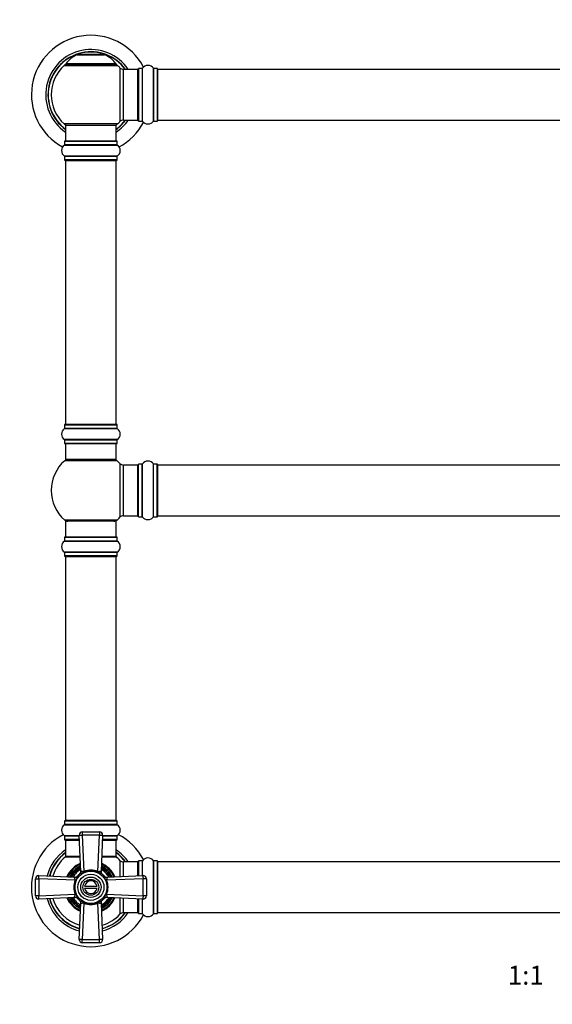
# Model space of a CAD drawing. Units: millimetres. Extents: x 0 to 1517, y 0 to 2111.
# Drawn here: x 506 to 843, y 1125 to 1746 of the extents above; entities that cross this region are included whole.
import ezdxf
from ezdxf import colors
from ezdxf.entities.mleader import LeaderData, LeaderLine
from ezdxf.enums import TextEntityAlignment as Align
from ezdxf.math import Vec2, Vec3

# ---------------------------------------------------------------- set-up
doc = ezdxf.new("R2010")
doc.units = ezdxf.units.MM
doc.layers.add('DV1_Défaut', color=7, linetype='Continuous')
doc.layers.add('Défaut', color=7, linetype='Continuous')
doc.styles.add('SEACAD_ArialB', font='arialbd.ttf')

# ---------------------------------------------------------------- blocks, each defined once
blk = doc.blocks.new('_DOT')
at = {"color": 0}
blk.add_line((0, 0), (-1, 0), dxfattribs=at)
at = {"color": 0, "const_width": 0.333}
blk.add_lwpolyline([(-0.1665, 0, 1), (0.1665, 0, 1)], format="xyb", close=True, dxfattribs=at)
blk = doc.blocks.new('SE')
at = {"layer": 'DV1_Défaut', "color": 7, "linetype": 'Continuous'}
for p, q in [((542.73, 1724.3), (560.09, 1724.3)), ((559.72, 1724.37), (543.1, 1724.37)), ((544.91, 1724.57), (544.71, 1724.37)), ((557.91, 1724.57), (544.91, 1724.57)), ((549.09, 1726.02), (547.49, 1726.02)), ((555.33, 1726.02), (553.73, 1726.02)), ((558.11, 1724.37), (557.91, 1724.57)), ((534.56, 1717.58), (568.26, 1717.58)), ((567.3, 1718.52), (535.52, 1718.52)), ((535.6, 1718.37), (567.22, 1718.37)), ((569.77, 1716.08), (569.77, 1682.15)), ((581.41, 1715.67), (581.41, 1682.57)), ((581.51, 1682.47), (581.51, 1715.77)), ((583.86, 1715.77), (581.51, 1715.77)), ((583.86, 1715.77), (583.86, 1682.47)), ((583.94, 1682.42), (583.94, 1715.81)), ((590.88, 1715.81), (590.88, 1682.42)), ((590.96, 1682.47), (590.96, 1715.77)), ((593.31, 1715.77), (590.96, 1715.77)), ((593.31, 1715.77), (593.31, 1682.47)), ((593.41, 1682.57), (593.41, 1715.67)), ((571.98, 1683.12), (571.98, 1715.12)), ((580.91, 1715.12), (571.98, 1715.12)), ((580.91, 1715.12), (580.91, 1683.12)), ((593.61, 1683.12), (593.61, 1715.12)), ((1059.21, 1715.12), (593.61, 1715.12)), ((568.26, 1680.65), (534.56, 1680.65)), ((535.41, 1679.87), (567.41, 1679.87)), ((535.41, 1679.87), (535.41, 1669.87)), ((567.41, 1669.87), (567.41, 1679.87)), ((571.98, 1683.12), (580.91, 1683.12)), ((581.51, 1682.47), (583.86, 1682.47)), ((590.96, 1682.47), (593.31, 1682.47)), ((593.61, 1683.12), (1059.21, 1683.12)), ((534.72, 1667.34), (568.1, 1667.34)), ((534.76, 1669.77), (568.06, 1669.77)), ((534.76, 1669.77), (534.76, 1667.42)), ((568.06, 1667.42), (534.76, 1667.42)), ((567.96, 1669.87), (534.86, 1669.87)), ((568.06, 1667.42), (568.06, 1669.77)), ((568.1, 1660.4), (534.72, 1660.4)), ((534.76, 1660.31), (568.06, 1660.31)), ((534.76, 1660.31), (534.76, 1657.97)), ((568.06, 1657.97), (568.06, 1660.31)), ((568.06, 1657.97), (534.76, 1657.97)), ((534.86, 1657.87), (567.96, 1657.87)), ((535.41, 1657.67), (567.41, 1657.67)), ((535.41, 1657.67), (535.41, 1491.07)), ((567.41, 1491.07), (567.41, 1657.67)), ((534.72, 1488.34), (568.1, 1488.34)), ((534.76, 1490.77), (568.06, 1490.77)), ((534.76, 1490.77), (534.76, 1488.42)), ((568.06, 1488.42), (534.76, 1488.42)), ((567.96, 1490.87), (534.86, 1490.87)), ((567.41, 1491.07), (535.41, 1491.07)), ((568.06, 1488.42), (568.06, 1490.77)), ((568.1, 1481.4), (534.72, 1481.4)), ((534.76, 1481.31), (568.06, 1481.31)), ((534.76, 1481.31), (534.76, 1478.97)), ((568.06, 1478.97), (568.06, 1481.31)), ((568.06, 1478.97), (534.76, 1478.97)), ((534.86, 1478.87), (567.96, 1478.87)), ((535.41, 1478.87), (535.41, 1468.87)), ((567.41, 1468.87), (567.41, 1478.87)), ((567.95, 1468.12), (534.87, 1468.12)), ((567.41, 1468.87), (535.41, 1468.87)), ((569.77, 1466.33), (569.77, 1432.4)), ((571.98, 1433.37), (571.98, 1465.37)), ((580.91, 1465.37), (571.98, 1465.37)), ((580.91, 1465.37), (580.91, 1433.37)), ((581.41, 1432.82), (581.41, 1465.92)), ((581.51, 1432.72), (581.51, 1466.02)), ((583.86, 1466.02), (581.51, 1466.02)), ((583.86, 1432.72), (583.86, 1466.02)), ((583.94, 1432.67), (583.94, 1466.06)), ((590.88, 1432.67), (590.88, 1466.06)), ((590.96, 1432.72), (590.96, 1466.02)), ((593.31, 1466.02), (590.96, 1466.02)), ((593.31, 1432.72), (593.31, 1466.02)), ((593.41, 1432.82), (593.41, 1465.92)), ((593.61, 1433.37), (593.61, 1465.37)), ((1059.21, 1465.37), (593.61, 1465.37)), ((567.95, 1430.62), (534.87, 1430.62)), ((567.41, 1429.87), (535.41, 1429.87)), ((535.41, 1429.87), (535.41, 1419.87)), ((567.41, 1419.87), (567.41, 1429.87)), ((571.98, 1433.37), (580.91, 1433.37)), ((581.51, 1432.72), (583.86, 1432.72)), ((590.96, 1432.72), (593.31, 1432.72)), ((593.61, 1433.37), (1059.21, 1433.37)), ((534.72, 1417.34), (568.1, 1417.34)), ((534.76, 1419.77), (568.06, 1419.77)), ((534.76, 1419.77), (534.76, 1417.42)), ((568.06, 1417.42), (534.76, 1417.42)), ((567.96, 1419.87), (534.86, 1419.87)), ((568.06, 1417.42), (568.06, 1419.77)), ((568.1, 1410.4), (534.72, 1410.4)), ((534.76, 1410.31), (568.06, 1410.31)), ((534.76, 1410.31), (534.76, 1407.97)), ((568.06, 1407.97), (534.76, 1407.97)), ((534.86, 1407.87), (567.96, 1407.87)), ((535.41, 1407.67), (567.41, 1407.67)), ((535.41, 1407.67), (535.41, 1241.07)), ((567.41, 1241.07), (567.41, 1407.67)), ((568.06, 1407.97), (568.06, 1410.31)), ((534.72, 1238.34), (568.1, 1238.34)), ((534.76, 1240.77), (568.06, 1240.77)), ((534.76, 1240.77), (534.76, 1238.42)), ((568.06, 1238.42), (534.76, 1238.42)), ((567.96, 1240.87), (534.86, 1240.87)), ((567.41, 1241.07), (535.41, 1241.07)), ((568.06, 1238.42), (568.06, 1240.77)), ((544.02, 1231.4), (534.72, 1231.4)), ((534.76, 1231.31), (544.02, 1231.31)), ((534.76, 1231.31), (534.76, 1228.97)), ((545, 1208.87), (544, 1231.78)), ((546, 1233.87), (556.82, 1233.87)), ((546, 1233.87), (546, 1231.8)), ((546, 1231.8), (547, 1208.86)), ((556.82, 1231.8), (546, 1231.8)), ((555.82, 1208.86), (556.82, 1231.8)), ((556.82, 1233.87), (556.82, 1231.8)), ((558.82, 1231.78), (557.82, 1208.87)), ((568.1, 1231.4), (558.8, 1231.4)), ((558.8, 1231.31), (568.06, 1231.31)), ((568.06, 1228.97), (568.06, 1231.31)), ((544.12, 1228.97), (534.76, 1228.97)), ((534.86, 1228.87), (544.13, 1228.87)), ((535.41, 1228.67), (544.14, 1228.67)), ((535.41, 1228.67), (535.41, 1218.27)), ((558.68, 1228.67), (567.41, 1228.67)), ((558.69, 1228.87), (567.96, 1228.87)), ((568.06, 1228.97), (558.7, 1228.97)), ((567.41, 1218.27), (567.41, 1228.67)), ((544.59, 1218.27), (535.41, 1218.27)), ((567.41, 1218.27), (558.23, 1218.27)), ((535.34, 1218.02), (544.6, 1218.02)), ((544.6, 1218.07), (535.47, 1218.07)), ((544.79, 1212.33), (537.95, 1205.49)), ((564.87, 1205.49), (558.03, 1212.33)), ((567.35, 1218.07), (558.22, 1218.07)), ((558.22, 1218.02), (567.48, 1218.02)), ((569.77, 1215.83), (569.77, 1205.64)), ((571.98, 1205.74), (571.98, 1214.87)), ((580.91, 1214.87), (571.98, 1214.87)), ((580.91, 1214.87), (580.91, 1206.13)), ((581.41, 1215.42), (581.41, 1206.15)), ((581.51, 1206.15), (581.51, 1215.52)), ((583.86, 1215.52), (581.51, 1215.52)), ((583.86, 1215.52), (583.86, 1206.26)), ((583.94, 1206.26), (583.94, 1215.56)), ((590.88, 1215.56), (590.88, 1182.17)), ((590.96, 1182.22), (590.96, 1215.52)), ((593.31, 1215.52), (590.96, 1215.52)), ((593.31, 1215.52), (593.31, 1182.22)), ((593.41, 1182.32), (593.41, 1215.42)), ((593.61, 1182.87), (593.61, 1214.87)), ((1059.21, 1214.87), (593.61, 1214.87)), ((518.5, 1206.28), (541.41, 1205.28)), ((543.02, 1205.98), (542.92, 1205.86)), ((544.42, 1207.36), (544.29, 1207.25)), ((558.53, 1207.25), (558.4, 1207.36)), ((559.9, 1205.86), (559.8, 1205.98)), ((561.41, 1205.28), (584.32, 1206.28)), ((516.41, 1193.46), (516.41, 1204.28)), ((516.41, 1204.28), (518.48, 1204.28)), ((518.48, 1204.28), (518.48, 1193.46)), ((541.42, 1203.28), (518.48, 1204.28)), ((547.48, 1199.62), (555.34, 1199.62)), ((584.34, 1204.28), (561.4, 1203.28)), ((584.34, 1193.46), (584.34, 1204.28)), ((586.41, 1204.28), (584.34, 1204.28)), ((586.41, 1204.28), (586.41, 1193.46)), ((518.48, 1193.46), (516.41, 1193.46)), ((518.48, 1193.46), (541.42, 1194.45)), ((555.34, 1198.12), (547.48, 1198.12)), ((561.4, 1194.45), (584.34, 1193.46)), ((586.41, 1193.46), (584.34, 1193.46)), ((541.41, 1192.45), (518.5, 1191.46)), ((537.95, 1192.24), (544.79, 1185.41)), ((542.92, 1191.87), (543.02, 1191.75)), ((544, 1165.95), (545, 1188.87)), ((544.29, 1190.48), (544.42, 1190.38)), ((547, 1188.88), (546, 1165.94)), ((556.82, 1165.94), (555.82, 1188.88)), ((557.82, 1188.87), (558.82, 1165.95)), ((558.03, 1185.41), (564.87, 1192.24)), ((558.4, 1190.38), (558.53, 1190.48)), ((559.8, 1191.75), (559.9, 1191.87)), ((584.32, 1191.46), (561.41, 1192.45)), ((569.77, 1192.09), (569.77, 1181.9)), ((571.98, 1182.87), (571.98, 1191.99)), ((580.91, 1191.61), (580.91, 1182.87)), ((581.41, 1191.58), (581.41, 1182.32)), ((581.51, 1182.22), (581.51, 1191.58)), ((583.86, 1191.48), (583.86, 1182.22)), ((583.94, 1182.17), (583.94, 1191.47)), ((571.98, 1182.87), (580.91, 1182.87)), ((581.51, 1182.22), (583.86, 1182.22)), ((590.96, 1182.22), (593.31, 1182.22)), ((593.61, 1182.87), (1059.21, 1182.87)), ((546, 1165.94), (556.82, 1165.94)), ((546, 1163.87), (546, 1165.94)), ((556.82, 1163.87), (546, 1163.87)), ((556.82, 1163.87), (556.82, 1165.94))]:
    blk.add_line(p, q, dxfattribs=at)
for radius in [10.2, 8.25, 6.43, 5]:
    blk.add_circle((551.41, 1198.87), radius, dxfattribs=at)
for centre, radius, start, end in [((551.41, 1699.12), 37.5, 27.71532, 241.58861), ((551.41, 1699.12), 28.5, 34.15292, 235.84708), ((551.41, 1699.12), 27.1, 36.18582, 233.81418), ((551.41, 1699.12), 27, 36.3412, 233.6588), ((551.41, 1699.12), 26.94, 36.43177, 233.56823), ((548.7, 1709.45), 16, 111.8969, 145.44757), ((543.1, 1723.37), 1, 90, 111.8969), ((551.41, 1725.52), 3.25, 171.15012, 172.80999), ((551.41, 1725.52), 3.25, 7.19001, 8.84988), ((559.72, 1723.37), 1, 68.1031, 90), ((554.13, 1709.45), 16, 34.55243, 68.1031), ((551.41, 1699.12), 25, 132.38462, 227.61538), ((536.58, 1715.37), 3, 90, 132.38462), ((535.6, 1718.47), 0.1, 145.44757, 270), ((566.24, 1715.37), 3, 47.61538, 90), ((567.22, 1718.47), 0.1, 270, 34.55243), ((551.41, 1699.12), 25, 42.73211, 47.61538), ((571.98, 1718.12), 3, 222.73211, 270), ((581.51, 1715.67), 0.1, 90, 180), ((583.86, 1715.87), 0.1, 270, 325.01787), ((587.41, 1713.38), 4.24, 34.98213, 145.01787), ((590.96, 1715.87), 0.1, 214.98213, 270), ((593.31, 1715.67), 0.1, 0, 90), ((580.91, 1714.62), 0.5, 0, 90), ((593.61, 1714.92), 0.2, 90, 180), ((536.58, 1682.87), 3, 227.61538, 270), ((566.24, 1682.87), 3, 270, 312.38462), ((551.41, 1699.12), 28.5, 304.15292, 325.84708), ((551.41, 1699.12), 27, 306.3412, 323.6588), ((551.41, 1699.12), 26.94, 306.43177, 323.56823), ((551.41, 1699.12), 27.1, 306.18582, 323.81418), ((551.41, 1699.12), 25, 312.38462, 317.26789), ((551.41, 1699.12), 37.5, 298.41139, 332.28468), ((571.98, 1680.12), 3, 90, 137.26789), ((580.91, 1683.62), 0.5, 270, 0), ((581.51, 1682.57), 0.1, 180, 270), ((583.86, 1682.37), 0.1, 34.98213, 90), ((587.41, 1684.85), 4.24, 214.98213, 241.10682), ((587.41, 1685.97), 5.24, 246.675, 293.32507), ((586.15, 1682.92), 1.94, 245.37705, 249.96377), ((587.41, 1684.85), 4.24, 299.1889, 325.01787), ((590.96, 1682.37), 0.1, 90, 145.01787), ((593.31, 1682.57), 0.1, 270, 0), ((593.61, 1683.32), 0.2, 180, 270), ((537.15, 1663.87), 4.24, 124.98213, 235.01787), ((534.66, 1667.42), 0.1, 304.98213, 0), ((534.86, 1669.77), 0.1, 90, 180), ((567.96, 1669.77), 0.1, 0, 90), ((568.16, 1667.42), 0.1, 180, 235.01787), ((565.67, 1663.87), 4.24, 304.98213, 55.01787), ((534.66, 1660.31), 0.1, 0, 55.01787), ((568.16, 1660.31), 0.1, 124.98213, 180), ((534.86, 1657.97), 0.1, 180, 270), ((535.61, 1657.67), 0.2, 90, 180), ((567.21, 1657.67), 0.2, 0, 90), ((567.96, 1657.97), 0.1, 270, 0), ((537.15, 1484.87), 4.24, 124.98213, 235.01787), ((534.66, 1488.42), 0.1, 304.98213, 0), ((534.86, 1490.77), 0.1, 90, 180), ((535.61, 1491.07), 0.2, 180, 270), ((567.21, 1491.07), 0.2, 270, 0), ((567.96, 1490.77), 0.1, 0, 90), ((568.16, 1488.42), 0.1, 180, 235.01787), ((565.67, 1484.87), 4.24, 304.98213, 55.01787), ((534.66, 1481.31), 0.1, 0, 55.01787), ((568.16, 1481.31), 0.1, 124.98213, 180), ((534.86, 1478.97), 0.1, 180, 270), ((567.96, 1478.97), 0.1, 270, 0), ((551.41, 1449.37), 25, 131.40962, 228.59038), ((536.86, 1465.87), 3, 90, 131.40962), ((565.96, 1465.87), 3, 48.59038, 90), ((551.41, 1449.37), 25, 42.73211, 48.59038), ((587.41, 1463.63), 4.24, 34.98213, 145.01787), ((571.98, 1468.37), 3, 222.73211, 270), ((580.91, 1464.87), 0.5, 0, 90), ((581.51, 1465.92), 0.1, 90, 180), ((583.86, 1466.12), 0.1, 270, 325.01787), ((590.96, 1466.12), 0.1, 214.98213, 270), ((593.31, 1465.92), 0.1, 0, 90), ((593.61, 1465.17), 0.2, 90, 180), ((536.86, 1432.87), 3, 228.59038, 270), ((565.96, 1432.87), 3, 270, 311.40962), ((551.41, 1449.37), 25, 311.40962, 317.26789), ((571.98, 1430.37), 3, 90, 137.26789), ((580.91, 1433.87), 0.5, 270, 0), ((581.51, 1432.82), 0.1, 180, 270), ((583.86, 1432.62), 0.1, 34.98213, 90), ((587.41, 1435.1), 4.24, 214.98213, 241.10682), ((587.41, 1436.22), 5.24, 246.675, 293.32507), ((586.15, 1433.17), 1.94, 245.37705, 249.96377), ((587.41, 1435.1), 4.24, 299.1889, 325.01787), ((590.96, 1432.62), 0.1, 90, 145.01787), ((593.31, 1432.82), 0.1, 270, 0), ((593.61, 1433.57), 0.2, 180, 270), ((537.15, 1413.87), 4.24, 124.98213, 235.01787), ((534.66, 1417.42), 0.1, 304.98213, 0), ((534.86, 1419.77), 0.1, 90, 180), ((567.96, 1419.77), 0.1, 0, 90), ((568.16, 1417.42), 0.1, 180, 235.01787), ((565.67, 1413.87), 4.24, 304.98213, 55.01787), ((534.66, 1410.31), 0.1, 0, 55.01787), ((534.86, 1407.97), 0.1, 180, 270), ((535.61, 1407.67), 0.2, 90, 180), ((567.21, 1407.67), 0.2, 0, 90), ((567.96, 1407.97), 0.1, 270, 0), ((568.16, 1410.31), 0.1, 124.98213, 180), ((537.15, 1234.87), 4.24, 124.98213, 235.01787), ((534.66, 1238.42), 0.1, 304.98213, 0), ((534.86, 1240.77), 0.1, 90, 180), ((535.61, 1241.07), 0.2, 180, 270), ((567.21, 1241.07), 0.2, 270, 0), ((567.96, 1240.77), 0.1, 0, 90), ((568.16, 1238.42), 0.1, 180, 235.01787), ((565.67, 1234.87), 4.24, 304.98213, 55.01787), ((551.41, 1198.87), 37.5, 117.71532, 332.28468), ((534.66, 1231.31), 0.1, 0, 55.01787), ((546, 1231.87), 2, 90, 182.48955), ((556.82, 1231.87), 2, 357.51045, 90), ((568.16, 1231.31), 0.1, 124.98213, 180), ((551.41, 1198.87), 37.5, 27.71532, 62.28468), ((534.86, 1228.97), 0.1, 180, 270), ((535.61, 1228.67), 0.2, 90, 180), ((567.21, 1228.67), 0.2, 0, 90), ((567.96, 1228.97), 0.1, 270, 0), ((551.41, 1198.87), 28.5, 124.15292, 165.41355), ((551.41, 1198.87), 27.1, 126.18582, 164.7784), ((551.41, 1198.87), 27, 126.3412, 164.73045), ((551.41, 1198.87), 26.94, 126.43177, 164.70254), ((535.61, 1218.27), 0.2, 180, 270), ((567.21, 1218.27), 0.2, 270, 0), ((551.41, 1198.87), 28.5, 34.15292, 55.84708), ((551.41, 1198.87), 27.1, 36.18582, 53.81418), ((551.41, 1198.87), 27, 36.3412, 53.6588), ((551.41, 1198.87), 26.94, 36.43177, 53.56823), ((551.41, 1198.87), 25, 129.99246, 163.68854), ((535.47, 1217.87), 0.2, 90, 129.99246), ((551.41, 1198.87), 16.54, 113.66285, 156.33715), ((551.41, 1198.87), 16, 114.40813, 155.59187), ((551.41, 1198.87), 15, 116.20309, 153.79691), ((551.41, 1198.87), 16, 24.40813, 65.59187), ((551.41, 1198.87), 15, 26.20309, 63.79691), ((551.41, 1198.87), 16.54, 23.66285, 66.33715), ((567.35, 1217.87), 0.2, 50.00754, 90), ((551.41, 1198.87), 25, 42.73211, 50.00754), ((571.98, 1217.87), 3, 222.73211, 270), ((580.91, 1214.37), 0.5, 0, 90), ((581.51, 1215.42), 0.1, 90, 180), ((583.86, 1215.62), 0.1, 270, 325.01787), ((587.41, 1213.13), 4.24, 34.98213, 145.01787), ((590.96, 1215.62), 0.1, 214.98213, 270), ((593.31, 1215.42), 0.1, 0, 90), ((593.61, 1214.67), 0.2, 90, 180), ((518.41, 1204.28), 2, 87.51045, 180), ((551.41, 1198.87), 14, 117.74252, 152.25748), ((551.41, 1198.87), 13.8, 118.13484, 151.86516), ((551.41, 1198.87), 13, 119.84003, 150.15997), ((541.5, 1207.28), 2, 267.51045, 319.68352), ((551.41, 1198.87), 11, 129.48072, 140.51928), ((543, 1208.78), 2, 310.31648, 2.48955), ((545.91, 1208.49), 0.99, 148.7462, 157.66178), ((551.41, 1197.63), 12.06, 68.5311, 111.4689), ((551.41, 1198.45), 10.65, 66.92177, 113.07823), ((556.92, 1208.5), 0.976, 22.27326, 31.31876), ((559.82, 1208.78), 2, 177.51045, 229.68352), ((551.41, 1198.87), 13, 29.84003, 60.15997), ((551.41, 1198.87), 13.8, 28.13484, 61.86516), ((551.41, 1198.87), 14, 27.74252, 62.25748), ((551.41, 1198.87), 11, 39.48072, 50.51928), ((561.32, 1207.28), 2, 220.31648, 272.48955), ((584.41, 1204.28), 2, 0, 92.48955), ((552.64, 1198.87), 12.06, 158.5311, 201.4689), ((551.83, 1198.87), 10.65, 156.92177, 203.07823), ((541.78, 1204.38), 0.976, 112.27326, 121.31876), ((551.41, 1198.87), 4, 10.80692, 169.19308), ((551, 1198.87), 10.65, 336.92177, 23.07823), ((550.18, 1198.87), 12.06, 338.5311, 21.4689), ((561.03, 1204.36), 0.99, 58.7462, 67.66178), ((518.41, 1193.46), 2, 180, 272.48955), ((551.41, 1198.87), 4, 190.80692, 349.19308), ((584.41, 1193.46), 2, 267.51045, 0), ((551.41, 1198.87), 28.5, 194.58645, 255.41355), ((551.41, 1198.87), 27.1, 195.2216, 254.7784), ((551.41, 1198.87), 27, 195.26955, 254.73045), ((551.41, 1198.87), 26.94, 195.29746, 254.70254), ((551.41, 1198.87), 25, 196.31146, 253.68854), ((551.41, 1198.87), 16.54, 203.66285, 246.33715), ((551.41, 1198.87), 16, 204.40813, 245.59187), ((551.41, 1198.87), 15, 206.20309, 243.79691), ((551.41, 1198.87), 14, 207.74252, 242.25748), ((551.41, 1198.87), 13.8, 208.13484, 241.86516), ((551.41, 1198.87), 13, 209.84003, 240.15997), ((541.79, 1193.37), 0.99, 238.7462, 247.66178), ((541.5, 1190.46), 2, 40.31648, 92.48955), ((551.41, 1198.87), 11, 219.48072, 230.51928), ((543, 1188.96), 2, 357.51045, 49.68352), ((545.9, 1189.24), 0.976, 202.27326, 211.31876), ((551.41, 1200.1), 12.06, 248.5311, 291.4689), ((551.41, 1199.28), 10.65, 246.92177, 293.07823), ((556.91, 1189.24), 0.99, 328.7462, 337.66178), ((559.82, 1188.96), 2, 130.31648, 182.48955), ((551.41, 1198.87), 13, 299.84003, 330.15997), ((551.41, 1198.87), 13.8, 298.13484, 331.86516), ((551.41, 1198.87), 14, 297.74252, 332.25748), ((551.41, 1198.87), 16, 294.40813, 335.59187), ((551.41, 1198.87), 15, 296.20309, 333.79691), ((551.41, 1198.87), 16.54, 293.66285, 336.33715), ((551.41, 1198.87), 11, 309.48072, 320.51928), ((561.32, 1190.46), 2, 87.51045, 139.68352), ((561.04, 1193.36), 0.976, 292.27326, 301.31876), ((551.41, 1198.87), 25, 286.31146, 317.26789), ((551.41, 1198.87), 27, 285.26955, 323.6588), ((551.41, 1198.87), 26.94, 285.29746, 323.56823), ((551.41, 1198.87), 27.1, 285.2216, 323.81418), ((551.41, 1198.87), 28.5, 284.58645, 325.84708), ((571.98, 1179.87), 3, 90, 137.26789), ((580.91, 1183.37), 0.5, 270, 0), ((581.51, 1182.32), 0.1, 180, 270), ((583.86, 1182.12), 0.1, 34.98213, 90), ((587.41, 1184.6), 4.24, 214.98213, 325.01787), ((590.96, 1182.12), 0.1, 90, 145.01787), ((593.31, 1182.32), 0.1, 270, 0), ((593.61, 1183.07), 0.2, 180, 270), ((546, 1165.87), 2, 177.51045, 270), ((556.82, 1165.87), 2, 270, 2.48955)]:
    blk.add_arc(centre, radius, start, end, dxfattribs=at)
for centre, major_axis, ratio, start_param, end_param in [((546, 1231.87), (2, 0.09), 0.035104, 3.141593, 4.710863), ((556.82, 1231.87), (2, -0.09), 0.035104, 4.713915, 6.283185), ((518.41, 1204.28), (0.09, 2), 0.035104, 4.713915, 6.283185), ((541.38, 1207.13), (1.54, -1.27), 0.943619, 5.320615, 6.283185), ((543.15, 1208.9), (-1.27, 1.54), 0.943619, 3.141593, 4.104163), ((547, 1208.79), (-0.74, 1.86), 0.012934, 4.413051, 4.745068), ((555.82, 1208.79), (0.74, 1.86), 0.012934, 1.538118, 1.870134), ((559.68, 1208.9), (1.27, 1.54), 0.943619, 2.179023, 3.141593), ((561.44, 1207.13), (1.54, 1.27), 0.943619, 3.141593, 4.104163), ((584.41, 1204.28), (0.09, -2), 0.035104, 3.141593, 4.710863), ((541.49, 1203.28), (1.86, -0.74), 0.012934, 4.67971, 5.011727), ((561.33, 1203.28), (-1.86, -0.74), 0.012934, 1.271458, 1.603475), ((518.41, 1193.46), (-0.09, 2), 0.035104, 3.141593, 4.710863), ((541.49, 1194.45), (1.86, 0.74), 0.012934, 1.271458, 1.603475), ((561.33, 1194.45), (-1.86, 0.74), 0.012934, 4.67971, 5.011727), ((584.41, 1193.46), (-0.09, -2), 0.035104, 4.713915, 6.283185), ((541.38, 1190.6), (-1.54, -1.27), 0.943619, 3.141593, 4.104163), ((543.15, 1188.83), (1.27, 1.54), 0.943619, 5.320615, 6.283185), ((547, 1188.95), (-0.74, -1.86), 0.012934, 1.538118, 1.870134), ((555.82, 1188.95), (0.74, -1.86), 0.012934, 4.413051, 4.745068), ((559.68, 1188.83), (1.27, -1.54), 0.943619, 3.141593, 4.104163), ((561.44, 1190.6), (-1.54, 1.27), 0.943619, 5.320615, 6.283185), ((546, 1165.87), (-2, 0.09), 0.035104, 4.713915, 6.283185), ((556.82, 1165.87), (-2, -0.09), 0.035104, 3.141593, 4.710863)]:
    blk.add_ellipse(centre, major_axis=major_axis, ratio=ratio, start_param=start_param, end_param=end_param, dxfattribs=at)
for points, knots in [([(542.92, 1205.86), (542.86, 1205.79), (542.82, 1205.71), (542.73, 1205.52), (542.69, 1205.42), (542.59, 1205.08), (542.54, 1204.83), (542.42, 1204.33), (542.37, 1204.06), (542.22, 1203.55), (542.14, 1203.29), (542.03, 1203.04)], [0, 0, 0, 0, 0.125, 0.125, 0.25, 0.25, 0.5, 0.5, 0.75, 0.75, 1, 1, 1, 1]), ([(547.24, 1208.25), (546.99, 1208.14), (546.73, 1208.05), (546.21, 1207.91), (545.95, 1207.85), (545.45, 1207.74), (545.2, 1207.69), (544.75, 1207.55), (544.55, 1207.47), (544.42, 1207.36)], [0, 0, 0, 0, 0.25, 0.25, 0.5, 0.5, 0.75, 0.75, 1, 1, 1, 1]), ([(545.07, 1209), (545.09, 1209.05), (545.13, 1209.08), (545.22, 1209.13), (545.27, 1209.14), (545.46, 1209.14), (545.63, 1209.09), (545.89, 1208.99), (545.98, 1208.96), (546.16, 1208.88), (546.26, 1208.84), (546.47, 1208.77), (546.57, 1208.75), (546.74, 1208.75), (546.8, 1208.76), (546.9, 1208.79), (546.95, 1208.82), (547, 1208.86)], [0, 0, 0, 0, 0.125, 0.125, 0.25, 0.25, 0.5, 0.5, 0.625, 0.625, 0.75, 0.75, 0.875, 0.875, 0.9375, 0.9375, 1, 1, 1, 1]), ([(558.4, 1207.36), (558.34, 1207.41), (558.25, 1207.46), (558.07, 1207.55), (557.96, 1207.58), (557.63, 1207.69), (557.38, 1207.74), (556.87, 1207.85), (556.61, 1207.91), (556.09, 1208.05), (555.83, 1208.14), (555.58, 1208.25)], [0, 0, 0, 0, 0.125, 0.125, 0.25, 0.25, 0.5, 0.5, 0.75, 0.75, 1, 1, 1, 1]), ([(555.82, 1208.86), (556.01, 1208.72), (556.26, 1208.74), (556.66, 1208.87), (556.85, 1208.96), (557.37, 1209.16), (557.65, 1209.19), (557.75, 1209)], [0, 0, 0, 0, 0.25, 0.25, 0.5, 0.5, 1, 1, 1, 1]), ([(560.79, 1203.04), (560.68, 1203.29), (560.6, 1203.55), (560.46, 1204.06), (560.4, 1204.33), (560.28, 1204.83), (560.23, 1205.08), (560.09, 1205.53), (560.01, 1205.72), (559.9, 1205.86)], [0, 0, 0, 0, 0.25, 0.25, 0.5, 0.5, 0.75, 0.75, 1, 1, 1, 1]), ([(541.42, 1203.28), (541.56, 1203.46), (541.54, 1203.71), (541.4, 1204.12), (541.32, 1204.31), (541.12, 1204.83), (541.09, 1205.11), (541.27, 1205.21)], [0, 0, 0, 0, 0.25, 0.25, 0.5, 0.5, 1, 1, 1, 1]), ([(561.55, 1205.21), (561.59, 1205.19), (561.63, 1205.15), (561.67, 1205.06), (561.68, 1205.01), (561.68, 1204.82), (561.64, 1204.65), (561.54, 1204.39), (561.5, 1204.3), (561.42, 1204.11), (561.38, 1204.02), (561.32, 1203.81), (561.29, 1203.7), (561.29, 1203.54), (561.3, 1203.48), (561.34, 1203.38), (561.37, 1203.33), (561.4, 1203.28)], [0, 0, 0, 0, 0.125, 0.125, 0.25, 0.25, 0.5, 0.5, 0.625, 0.625, 0.75, 0.75, 0.875, 0.875, 0.9375, 0.9375, 1, 1, 1, 1]), ([(541.27, 1192.52), (541.23, 1192.55), (541.19, 1192.58), (541.15, 1192.67), (541.14, 1192.73), (541.14, 1192.92), (541.19, 1193.08), (541.28, 1193.34), (541.32, 1193.43), (541.4, 1193.62), (541.44, 1193.72), (541.5, 1193.92), (541.53, 1194.03), (541.53, 1194.2), (541.52, 1194.25), (541.48, 1194.36), (541.46, 1194.41), (541.42, 1194.45)], [0, 0, 0, 0, 0.125, 0.125, 0.25, 0.25, 0.5, 0.5, 0.625, 0.625, 0.75, 0.75, 0.875, 0.875, 0.9375, 0.9375, 1, 1, 1, 1]), ([(542.03, 1194.69), (542.14, 1194.45), (542.22, 1194.19), (542.37, 1193.67), (542.42, 1193.41), (542.54, 1192.9), (542.59, 1192.65), (542.73, 1192.21), (542.81, 1192.01), (542.92, 1191.87)], [0, 0, 0, 0, 0.25, 0.25, 0.5, 0.5, 0.75, 0.75, 1, 1, 1, 1]), ([(559.9, 1191.87), (559.96, 1191.94), (560, 1192.02), (560.09, 1192.21), (560.13, 1192.32), (560.23, 1192.65), (560.28, 1192.9), (560.4, 1193.41), (560.46, 1193.67), (560.6, 1194.19), (560.68, 1194.45), (560.79, 1194.69)], [0, 0, 0, 0, 0.125, 0.125, 0.25, 0.25, 0.5, 0.5, 0.75, 0.75, 1, 1, 1, 1]), ([(561.4, 1194.45), (561.26, 1194.27), (561.29, 1194.02), (561.42, 1193.62), (561.5, 1193.43), (561.7, 1192.91), (561.73, 1192.63), (561.55, 1192.52)], [0, 0, 0, 0, 0.25, 0.25, 0.5, 0.5, 1, 1, 1, 1]), ([(544.42, 1190.38), (544.49, 1190.32), (544.57, 1190.27), (544.76, 1190.19), (544.86, 1190.15), (545.2, 1190.05), (545.44, 1189.99), (545.95, 1189.88), (546.21, 1189.82), (546.73, 1189.68), (546.99, 1189.59), (547.24, 1189.49)], [0, 0, 0, 0, 0.125, 0.125, 0.25, 0.25, 0.5, 0.5, 0.75, 0.75, 1, 1, 1, 1]), ([(547, 1188.88), (546.81, 1189.02), (546.56, 1188.99), (546.16, 1188.86), (545.97, 1188.77), (545.45, 1188.58), (545.17, 1188.55), (545.07, 1188.73)], [0, 0, 0, 0, 0.25, 0.25, 0.5, 0.5, 1, 1, 1, 1]), ([(555.58, 1189.49), (555.83, 1189.59), (556.09, 1189.68), (556.61, 1189.82), (556.87, 1189.88), (557.38, 1189.99), (557.63, 1190.05), (558.07, 1190.19), (558.27, 1190.26), (558.4, 1190.38)], [0, 0, 0, 0, 0.25, 0.25, 0.5, 0.5, 0.75, 0.75, 1, 1, 1, 1]), ([(557.75, 1188.73), (557.73, 1188.68), (557.69, 1188.65), (557.6, 1188.6), (557.55, 1188.59), (557.36, 1188.6), (557.2, 1188.64), (556.94, 1188.74), (556.85, 1188.78), (556.66, 1188.86), (556.56, 1188.89), (556.36, 1188.96), (556.25, 1188.99), (556.08, 1188.99), (556.02, 1188.98), (555.92, 1188.94), (555.87, 1188.91), (555.82, 1188.88)], [0, 0, 0, 0, 0.125, 0.125, 0.25, 0.25, 0.5, 0.5, 0.625, 0.625, 0.75, 0.75, 0.875, 0.875, 0.9375, 0.9375, 1, 1, 1, 1])]:
    blk.add_open_spline(points, degree=3, knots=knots, dxfattribs=at)

msp = doc.modelspace()

# ---------------------------------------------------------------- block references
at = {"layer": 'Défaut'}
msp.add_blockref('SE', (0, 0), dxfattribs=at)

# ---------------------------------------------------------------- texts
at = {"layer": 'Défaut', "color": 7, "linetype": 'Continuous', "style": 'SEACAD_ArialB'}
msp.add_text('1:1', height=12, dxfattribs=at).set_placement((814.54, 1149.37), align=Align.TOP_LEFT)

# ---------------------------------------------------------------- leaders
at = {"layer": 'Défaut', "color": 7, "linetype": 'Continuous'}
ml = msp.add_multileader_mtext('Standard', dxfattribs=at)
ml.set_content('{\\pxsm0.9;\\fSolid Edge ISO|b1||i0||c0|p34;\\W1.;03/05/2019\\P}', color=256)
ml.set_leader_properties()
ml.set_arrow_properties(name='DOT')
ml.build(insert=Vec2(0, 0))
ml.multileader.update_dxf_attribs({"leader_type": 0, "dogleg_length": 0, "arrow_head_size": 12})
ctx = ml.context
ctx.base_point, ctx.char_height, ctx.arrow_head_size, ctx.landing_gap_size = Vec3(1152.1, 2104.12), 12, 12, 4.2
notes = []
notes.append((ctx, [(0, (0, 0, 0), (0, 0), (1, 0), 1, [])]))
ctx.mtext.insert = Vec3(1154.1, 2110.24)
for ctx, leaders in notes:
    for number, flags, end, landing, length, lines in leaders:
        leader = LeaderData()
        leader.index, (leader.has_last_leader_line, leader.has_dogleg_vector, leader.attachment_direction) = number, flags
        leader.last_leader_point, leader.dogleg_vector, leader.dogleg_length = Vec3(end), Vec3(landing), length
        for number, points, colour, breaks in lines:
            line = LeaderLine()
            line.index, line.vertices, line.color, line.breaks = number, Vec3.list(points), colors.encode_raw_color(colour), breaks
            leader.lines.append(line)
        ctx.leaders.append(leader)

doc.saveas('drawing.dxf')
